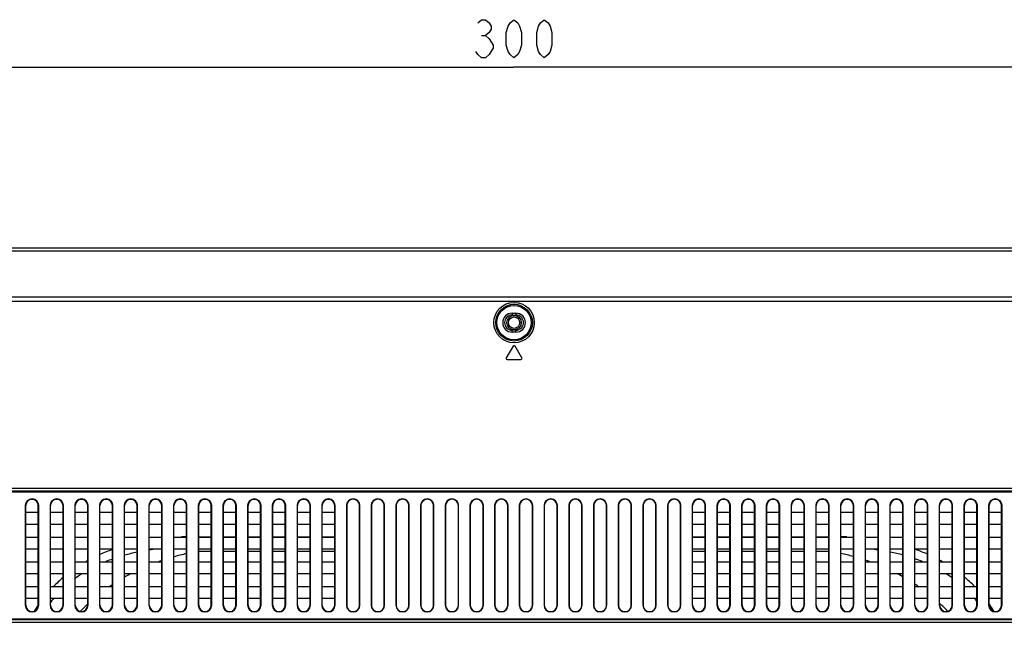
# Model space of a CAD drawing. Units: millimetres. Extents: x 0 to 3200, y 0 to 1600.
# Drawn here: x 2429 to 2688, y 983 to 1149 of the extents above; entities that cross this region are included whole.
import ezdxf

# ---------------------------------------------------------------- set-up
doc = ezdxf.new("R2010")
doc.units = ezdxf.units.MM
doc.header["$LTSCALE"] = 176
doc.layers.get('0').update_dxf_attribs({"linetype": 'CONTINUOUS'})
for name, color, linetype in [('00_COMPONENTS', 7, 'CONTINUOUS'), ('7_ALL_FEATURES', 7, 'CONTINUOUS'), ('DEF_DRAFT_DIM', 7, 'CONTINUOUS')]:
    doc.layers.add(name, color=color, linetype=linetype)
doc.styles.get("Standard").update_dxf_attribs({"font": 'txt', "width": 0.8})
doc.dimstyles.new('DIMSTYLE_5', dxfattribs={"dimtxt": 10, "dimasz": 3, "dimexe": 0.8, "dimexo": 0.2, "dimgap": 2.5, "dimtad": 1, "dimdec": 1, "dimdsep": 46, "dimtxsty": 'Standard', "dimblk": 'OPEN', "dimblk1": 'OPEN', "dimblk2": 'OPEN', "dimcen": 0.09, "dimadec": 1, "dimazin": 2, "dimtp": 0.5, "dimtm": 0.5, "dimtfac": 1, "dimtdec": 1, "dimtofl": 0, "dimtmove": 0, "dimatfit": 3, "dimldrblk": 'OPEN', "dimfxl": 0, "dimtolj": 1, "dimarcsym": 0})

# ---------------------------------------------------------------- blocks, each defined once
blk = doc.blocks.new('_OPEN')
at = {"color": 0, "linetype": 'ByBlock'}
for p, q in [((0, 0), (-1, 0.117)), ((-1, -0.117), (0, 0)), ((-1, 0), (0, 0))]:
    blk.add_line(p, q, dxfattribs=at)
blk = doc.blocks.new('*D14')
at = {"layer": 'DEF_DRAFT_DIM', "color": 2, "linetype": 'Continuous', "transparency": 16777216}
for p, q in [((2409.11, 934.48), (2409.11, 1137.39)), ((2409.11, 1136.59), (2559.11, 1136.59)), ((2709.11, 1136.59), (2559.11, 1136.59)), ((2709.11, 934.48), (2709.11, 1137.39))]:
    blk.add_line(p, q, dxfattribs=at)
at = {"layer": 'DEF_DRAFT_DIM', "color": 2, "linetype": 'Continuous', "transparency": 16777216, "xscale": 3, "yscale": 3, "zscale": 3, "rotation": 180}
blk.add_blockref('_OPEN', (2409.11, 1136.59), dxfattribs=at)
at = {"layer": 'DEF_DRAFT_DIM', "color": 2, "linetype": 'Continuous', "transparency": 16777216, "xscale": 3, "yscale": 3, "zscale": 3}
blk.add_blockref('_OPEN', (2709.11, 1136.59), dxfattribs=at)

msp = doc.modelspace()

# ---------------------------------------------------------------- linework, layer by layer
at = {"layer": '00_COMPONENTS', "color": 7, "linetype": 'Continuous'}
for p, q in [((2476.15, 1013.06), (2479.45, 1013.06)), ((2482.65, 1013.06), (2485.95, 1013.06)), ((2489.15, 1013.06), (2492.45, 1013.06)), ((2495.65, 1013.06), (2498.95, 1013.06)), ((2502.15, 1013.06), (2505.45, 1013.06)), ((2508.65, 1013.06), (2511.95, 1013.06)), ((2606.15, 1013.06), (2609.45, 1013.06)), ((2612.65, 1013.06), (2615.95, 1013.06)), ((2619.15, 1013.06), (2622.45, 1013.06)), ((2625.65, 1013.06), (2628.95, 1013.06)), ((2632.15, 1013.06), (2635.45, 1013.06)), ((2638.65, 1013.06), (2641.95, 1013.06)), ((2476.15, 1009.25), (2479.45, 1009.25)), ((2482.65, 1009.25), (2485.95, 1009.25)), ((2489.15, 1009.25), (2492.45, 1009.25)), ((2495.65, 1009.25), (2498.95, 1009.25)), ((2502.15, 1009.25), (2505.45, 1009.25)), ((2508.65, 1009.25), (2511.95, 1009.25)), ((2606.15, 1009.25), (2609.45, 1009.25)), ((2612.65, 1009.25), (2615.95, 1009.25)), ((2619.15, 1009.25), (2622.45, 1009.25)), ((2625.65, 1009.25), (2628.95, 1009.25)), ((2632.15, 1009.25), (2635.45, 1009.25)), ((2638.65, 1009.25), (2641.95, 1009.25)), ((2466.44, 1006.77), (2466.36, 1006.74)), ((2466.45, 1006.74), (2466.37, 1006.71)), ((2433.95, 995.09), (2433.92, 995.05)), ((2433.95, 995.09), (2433.92, 995.05))]:
    msp.add_line(p, q, dxfattribs=at)
for radius in [1.9, 1.5]:
    msp.add_circle((2559.15, 1069.38), radius, dxfattribs=at)
for centre, radius, start, end in [((2474.93, 932.51), 80.55, 91.4131, 92.3637), ((2643.36, 932.3), 80.75, 87.637, 88.7272), ((2469.11, 965.82), 46.58, 109.6439, 114.0207), ((2470.15, 959.11), 50.9, 101.5685, 105.3902), ((2471.96, 948.93), 61.25, 96.2754, 98.2761), ((2487.82, 943.53), 66.76, 102.8723, 105.7979), ((2630.42, 943.31), 66.99, 74.3864, 77.2988), ((2646.31, 948.73), 61.44, 81.9161, 83.7214), ((2648.08, 958.81), 51.2, 74.8529, 78.6486), ((2648.43, 963.77), 48.76, 70.3658, 70.5856), ((2649.14, 965.69), 46.71, 66.2571, 70.3926), ((2466.81, 970.66), 41.21, 119.0016, 119.6355), ((2466.92, 970.46), 41.44, 118.8133, 119.002), ((2467.77, 966.91), 42.73, 109.581, 112.1167), ((2486.32, 948.49), 61.58, 108.9194, 109.578), ((2631.97, 948.5), 61.57, 70.3755, 71.3583), ((2650.48, 966.79), 42.86, 67.8862, 70.6953), ((2651.42, 970.54), 41.35, 60.3655, 61.5014), ((2464.23, 973.95), 34.84, 122.643, 126.2177), ((2483.58, 954.82), 54.68, 117.5287, 119.5243), ((2634.71, 954.8), 54.69, 60.7178, 62.457), ((2654.03, 973.91), 34.9, 54.1854, 57.3503), ((2464.39, 974.18), 36.93, 130.4166, 135.691), ((2482.25, 957.04), 52.09, 123.5833, 124.417), ((2636.04, 957.02), 52.1, 55.5666, 56.6937), ((2653.88, 974.16), 36.97, 44.3109, 49.9884), ((2465.04, 973.74), 37.72, 145.5911, 145.8064), ((2463.05, 975.45), 32.94, 139.6062, 141.8941), ((2480.83, 958.85), 49.78, 133.1148, 136.0089), ((2480.91, 958.77), 49.9, 132.9122, 133.1151), ((2637.45, 958.83), 49.81, 44.0467, 47.3963), ((2655.28, 975.48), 32.89, 38.6514, 40.3924), ((2653.34, 973.8), 37.61, 34.5842, 35.0062), ((2652.96, 973.54), 38.08, 31.4933, 34.578), ((2465.36, 973.52), 38.11, 145.8106, 148.3658)]:
    msp.add_arc(centre, radius, start, end, dxfattribs=at)
at = {"layer": '7_ALL_FEATURES', "color": 7, "linetype": 'Continuous'}
for p, q in [((2013.56, 1089.08), (3104.74, 1089.08)), ((3101.34, 1088.18), (2016.96, 1088.18)), ((3075.8, 1076.08), (2042.5, 1076.08)), ((3075.8, 1074.98), (2042.5, 1074.98)), ((2558.65, 1071.88), (2558.65, 1071.38)), ((2558.65, 1071.88), (2559.65, 1071.88)), ((2558.65, 1071.38), (2559.65, 1071.38)), ((2559.65, 1071.88), (2559.65, 1071.38)), ((2558.65, 1066.88), (2558.65, 1067.38)), ((2559.65, 1067.38), (2558.65, 1067.38)), ((2559.65, 1066.88), (2558.65, 1066.88)), ((2559.65, 1066.88), (2559.65, 1067.38)), ((2558.89, 1063.15), (2557.09, 1060.16)), ((2561.21, 1060.16), (2559.41, 1063.15)), ((2557.35, 1059.7), (2560.95, 1059.7)), ((2191.48, 1025.8), (2926.82, 1025.8)), ((2191.48, 1025.09), (2926.82, 1025.09)), ((2191.68, 1024.88), (2926.61, 1024.88)), ((2430.53, 1021.23), (2430.53, 995.03)), ((2430.53, 1021.23), (2430.65, 1021.23)), ((2430.65, 995.03), (2430.65, 1021.23)), ((2433.95, 995.03), (2433.95, 1021.23)), ((2434.07, 1021.23), (2433.95, 1021.23)), ((2434.07, 995.03), (2434.07, 1021.23)), ((2437.03, 1021.23), (2437.03, 995.03)), ((2437.03, 1021.23), (2437.15, 1021.23)), ((2437.15, 995.03), (2437.15, 1021.23)), ((2440.45, 995.03), (2440.45, 1021.23)), ((2440.57, 1021.23), (2440.45, 1021.23)), ((2440.57, 995.03), (2440.57, 1021.23)), ((2443.53, 1021.23), (2443.53, 995.03)), ((2443.53, 1021.23), (2443.65, 1021.23)), ((2443.65, 995.03), (2443.65, 1021.23)), ((2446.95, 995.03), (2446.95, 1021.23)), ((2447.07, 1021.23), (2446.95, 1021.23)), ((2447.07, 995.03), (2447.07, 1021.23)), ((2450.03, 1021.23), (2450.03, 995.03)), ((2450.03, 1021.23), (2450.15, 1021.23)), ((2450.15, 995.03), (2450.15, 1021.23)), ((2453.45, 995.03), (2453.45, 1021.23)), ((2453.57, 1021.23), (2453.45, 1021.23)), ((2453.57, 995.03), (2453.57, 1021.23)), ((2456.53, 1021.23), (2456.53, 995.03)), ((2456.53, 1021.23), (2456.65, 1021.23)), ((2456.65, 995.03), (2456.65, 1021.23)), ((2459.95, 995.03), (2459.95, 1021.23)), ((2460.07, 1021.23), (2459.95, 1021.23)), ((2460.07, 995.03), (2460.07, 1021.23)), ((2463.03, 1021.23), (2463.03, 995.03)), ((2463.03, 1021.23), (2463.15, 1021.23)), ((2463.15, 995.03), (2463.15, 1021.23)), ((2466.45, 995.03), (2466.45, 1021.23)), ((2466.57, 1021.23), (2466.45, 1021.23)), ((2466.57, 995.03), (2466.57, 1021.23)), ((2469.53, 1021.23), (2469.53, 995.03)), ((2469.53, 1021.23), (2469.65, 1021.23)), ((2469.65, 995.03), (2469.65, 1021.23)), ((2472.95, 995.03), (2472.95, 1021.23)), ((2473.07, 1021.23), (2472.95, 1021.23)), ((2473.07, 995.03), (2473.07, 1021.23)), ((2476.03, 1021.23), (2476.03, 995.03)), ((2476.03, 1021.23), (2476.15, 1021.23)), ((2476.15, 995.03), (2476.15, 1021.23)), ((2479.45, 995.03), (2479.45, 1021.23)), ((2479.57, 1021.23), (2479.45, 1021.23)), ((2479.57, 995.03), (2479.57, 1021.23)), ((2482.53, 1021.23), (2482.53, 995.03)), ((2482.53, 1021.23), (2482.65, 1021.23)), ((2482.65, 995.03), (2482.65, 1021.23)), ((2485.95, 995.03), (2485.95, 1021.23)), ((2486.07, 1021.23), (2485.95, 1021.23)), ((2486.07, 995.03), (2486.07, 1021.23)), ((2489.03, 1021.23), (2489.03, 995.03)), ((2489.03, 1021.23), (2489.15, 1021.23)), ((2489.15, 995.03), (2489.15, 1021.23)), ((2492.45, 995.03), (2492.45, 1021.23)), ((2492.57, 1021.23), (2492.45, 1021.23)), ((2492.57, 995.03), (2492.57, 1021.23)), ((2495.53, 1021.23), (2495.53, 995.03)), ((2495.53, 1021.23), (2495.65, 1021.23)), ((2495.65, 995.03), (2495.65, 1021.23)), ((2498.95, 995.03), (2498.95, 1021.23)), ((2499.07, 1021.23), (2498.95, 1021.23)), ((2499.07, 995.03), (2499.07, 1021.23)), ((2502.03, 1021.23), (2502.03, 995.03)), ((2502.03, 1021.23), (2502.15, 1021.23)), ((2502.15, 995.03), (2502.15, 1021.23)), ((2505.45, 995.03), (2505.45, 1021.23)), ((2505.57, 1021.23), (2505.45, 1021.23)), ((2505.57, 995.03), (2505.57, 1021.23)), ((2508.53, 1021.23), (2508.53, 995.03)), ((2508.53, 1021.23), (2508.65, 1021.23)), ((2508.65, 995.03), (2508.65, 1021.23)), ((2511.95, 995.03), (2511.95, 1021.23)), ((2512.07, 1021.23), (2511.95, 1021.23)), ((2512.07, 995.03), (2512.07, 1021.23)), ((2515.03, 1021.23), (2515.03, 995.03)), ((2515.03, 1021.23), (2515.11, 1021.23)), ((2515.11, 1021.23), (2515.11, 995.03)), ((2518.49, 995.03), (2518.49, 1021.23)), ((2518.57, 1021.23), (2518.49, 1021.23)), ((2518.57, 995.03), (2518.57, 1021.23)), ((2521.53, 1021.23), (2521.53, 995.03)), ((2521.53, 1021.23), (2521.61, 1021.23)), ((2521.61, 1021.23), (2521.61, 995.03)), ((2524.99, 995.03), (2524.99, 1021.23)), ((2525.07, 1021.23), (2524.99, 1021.23)), ((2525.07, 995.03), (2525.07, 1021.23)), ((2528.03, 1021.23), (2528.03, 995.03)), ((2528.03, 1021.23), (2528.11, 1021.23)), ((2528.11, 1021.23), (2528.11, 995.03)), ((2531.49, 995.03), (2531.49, 1021.23)), ((2531.57, 1021.23), (2531.49, 1021.23)), ((2531.57, 995.03), (2531.57, 1021.23)), ((2534.53, 1021.23), (2534.53, 995.03)), ((2534.53, 1021.23), (2534.61, 1021.23)), ((2534.61, 1021.23), (2534.61, 995.03)), ((2537.99, 995.03), (2537.99, 1021.23)), ((2538.07, 1021.23), (2537.99, 1021.23)), ((2538.07, 995.03), (2538.07, 1021.23)), ((2541.03, 1021.23), (2541.03, 995.03)), ((2541.03, 1021.23), (2541.11, 1021.23)), ((2541.11, 1021.23), (2541.11, 995.03)), ((2544.49, 995.03), (2544.49, 1021.23)), ((2544.57, 1021.23), (2544.49, 1021.23)), ((2544.57, 995.03), (2544.57, 1021.23)), ((2547.53, 1021.23), (2547.53, 995.03)), ((2547.53, 1021.23), (2547.61, 1021.23)), ((2547.61, 1021.23), (2547.61, 995.03)), ((2550.99, 995.03), (2550.99, 1021.23)), ((2551.07, 1021.23), (2550.99, 1021.23)), ((2551.07, 995.03), (2551.07, 1021.23)), ((2554.03, 1021.23), (2554.03, 995.03)), ((2554.03, 1021.23), (2554.11, 1021.23)), ((2554.11, 1021.23), (2554.11, 995.03)), ((2557.49, 995.03), (2557.49, 1021.23)), ((2557.57, 1021.23), (2557.49, 1021.23)), ((2557.57, 995.03), (2557.57, 1021.23)), ((2560.53, 1021.23), (2560.53, 995.03)), ((2560.53, 1021.23), (2560.61, 1021.23)), ((2560.61, 1021.23), (2560.61, 995.03)), ((2563.99, 995.03), (2563.99, 1021.23)), ((2564.07, 1021.23), (2563.99, 1021.23)), ((2564.07, 995.03), (2564.07, 1021.23)), ((2567.03, 1021.23), (2567.03, 995.03)), ((2567.03, 1021.23), (2567.11, 1021.23)), ((2567.11, 1021.23), (2567.11, 995.03)), ((2570.57, 1021.23), (2570.49, 1021.23)), ((2570.49, 995.03), (2570.49, 1021.23)), ((2570.57, 995.03), (2570.57, 1021.23)), ((2573.53, 1021.23), (2573.61, 1021.23)), ((2573.53, 1021.23), (2573.53, 995.03)), ((2573.61, 1021.23), (2573.61, 995.03)), ((2577.07, 1021.23), (2576.99, 1021.23)), ((2576.99, 995.03), (2576.99, 1021.23)), ((2577.07, 995.03), (2577.07, 1021.23)), ((2580.03, 1021.23), (2580.11, 1021.23)), ((2580.03, 1021.23), (2580.03, 995.03)), ((2580.11, 1021.23), (2580.11, 995.03)), ((2583.57, 1021.23), (2583.49, 1021.23)), ((2583.49, 995.03), (2583.49, 1021.23)), ((2583.57, 995.03), (2583.57, 1021.23)), ((2586.53, 1021.23), (2586.61, 1021.23)), ((2586.53, 1021.23), (2586.53, 995.03)), ((2586.61, 1021.23), (2586.61, 995.03)), ((2590.07, 1021.23), (2589.99, 1021.23)), ((2589.99, 995.03), (2589.99, 1021.23)), ((2590.07, 995.03), (2590.07, 1021.23)), ((2593.03, 1021.23), (2593.11, 1021.23)), ((2593.03, 1021.23), (2593.03, 995.03)), ((2593.11, 1021.23), (2593.11, 995.03)), ((2596.57, 1021.23), (2596.49, 1021.23)), ((2596.49, 995.03), (2596.49, 1021.23)), ((2596.57, 995.03), (2596.57, 1021.23)), ((2599.53, 1021.23), (2599.61, 1021.23)), ((2599.53, 1021.23), (2599.53, 995.03)), ((2599.61, 1021.23), (2599.61, 995.03)), ((2603.07, 1021.23), (2602.99, 1021.23)), ((2602.99, 995.03), (2602.99, 1021.23)), ((2603.07, 995.03), (2603.07, 1021.23)), ((2606.03, 1021.23), (2606.15, 1021.23)), ((2606.03, 1021.23), (2606.03, 995.03)), ((2606.15, 995.03), (2606.15, 1021.23)), ((2609.57, 1021.23), (2609.45, 1021.23)), ((2609.45, 995.03), (2609.45, 1021.23)), ((2609.57, 995.03), (2609.57, 1021.23)), ((2612.53, 1021.23), (2612.65, 1021.23)), ((2612.53, 1021.23), (2612.53, 995.03)), ((2612.65, 995.03), (2612.65, 1021.23)), ((2616.07, 1021.23), (2615.95, 1021.23)), ((2615.95, 995.03), (2615.95, 1021.23)), ((2616.07, 995.03), (2616.07, 1021.23)), ((2619.03, 1021.23), (2619.15, 1021.23)), ((2619.03, 1021.23), (2619.03, 995.03)), ((2619.15, 995.03), (2619.15, 1021.23)), ((2622.57, 1021.23), (2622.45, 1021.23)), ((2622.45, 995.03), (2622.45, 1021.23)), ((2622.57, 995.03), (2622.57, 1021.23)), ((2625.53, 1021.23), (2625.65, 1021.23)), ((2625.53, 1021.23), (2625.53, 995.03)), ((2625.65, 995.03), (2625.65, 1021.23)), ((2629.07, 1021.23), (2628.95, 1021.23)), ((2628.95, 995.03), (2628.95, 1021.23)), ((2629.07, 995.03), (2629.07, 1021.23)), ((2632.03, 1021.23), (2632.15, 1021.23)), ((2632.03, 1021.23), (2632.03, 995.03)), ((2632.15, 995.03), (2632.15, 1021.23)), ((2635.57, 1021.23), (2635.45, 1021.23)), ((2635.45, 995.03), (2635.45, 1021.23)), ((2635.57, 995.03), (2635.57, 1021.23)), ((2638.53, 1021.23), (2638.65, 1021.23)), ((2638.53, 1021.23), (2638.53, 995.03)), ((2638.65, 995.03), (2638.65, 1021.23)), ((2642.07, 1021.23), (2641.95, 1021.23)), ((2641.95, 995.03), (2641.95, 1021.23)), ((2642.07, 995.03), (2642.07, 1021.23)), ((2645.03, 1021.23), (2645.15, 1021.23)), ((2645.03, 1021.23), (2645.03, 995.03)), ((2645.15, 995.03), (2645.15, 1021.23)), ((2648.57, 1021.23), (2648.45, 1021.23)), ((2648.45, 995.03), (2648.45, 1021.23)), ((2648.57, 995.03), (2648.57, 1021.23)), ((2651.53, 1021.23), (2651.65, 1021.23)), ((2651.53, 1021.23), (2651.53, 995.03)), ((2651.65, 995.03), (2651.65, 1021.23)), ((2655.07, 1021.23), (2654.95, 1021.23)), ((2654.95, 995.03), (2654.95, 1021.23)), ((2655.07, 995.03), (2655.07, 1021.23)), ((2658.03, 1021.23), (2658.15, 1021.23)), ((2658.03, 1021.23), (2658.03, 995.03)), ((2658.15, 995.03), (2658.15, 1021.23)), ((2661.57, 1021.23), (2661.45, 1021.23)), ((2661.45, 995.03), (2661.45, 1021.23)), ((2661.57, 995.03), (2661.57, 1021.23)), ((2664.53, 1021.23), (2664.65, 1021.23)), ((2664.53, 1021.23), (2664.53, 995.03)), ((2664.65, 995.03), (2664.65, 1021.23)), ((2668.07, 1021.23), (2667.95, 1021.23)), ((2667.95, 995.03), (2667.95, 1021.23)), ((2668.07, 995.03), (2668.07, 1021.23)), ((2671.03, 1021.23), (2671.15, 1021.23)), ((2671.03, 1021.23), (2671.03, 995.03)), ((2671.15, 995.03), (2671.15, 1021.23)), ((2674.57, 1021.23), (2674.45, 1021.23)), ((2674.45, 995.03), (2674.45, 1021.23)), ((2674.57, 995.03), (2674.57, 1021.23)), ((2677.53, 1021.23), (2677.65, 1021.23)), ((2677.53, 1021.23), (2677.53, 995.03)), ((2677.65, 995.03), (2677.65, 1021.23)), ((2681.07, 1021.23), (2680.95, 1021.23)), ((2680.95, 995.03), (2680.95, 1021.23)), ((2681.07, 995.03), (2681.07, 1021.23)), ((2684.03, 1021.23), (2684.15, 1021.23)), ((2684.03, 1021.23), (2684.03, 995.03)), ((2684.15, 995.03), (2684.15, 1021.23)), ((2687.57, 1021.23), (2687.45, 1021.23)), ((2687.45, 995.03), (2687.45, 1021.23)), ((2687.57, 995.03), (2687.57, 1021.23)), ((2430.65, 1019.48), (2433.95, 1019.48)), ((2437.15, 1019.48), (2440.45, 1019.48)), ((2443.65, 1019.48), (2446.95, 1019.48)), ((2450.15, 1019.48), (2453.45, 1019.48)), ((2456.65, 1019.48), (2459.95, 1019.48)), ((2463.15, 1019.48), (2466.45, 1019.48)), ((2469.65, 1019.48), (2472.95, 1019.48)), ((2476.15, 1019.48), (2479.45, 1019.48)), ((2482.65, 1019.48), (2485.95, 1019.48)), ((2489.15, 1019.48), (2492.45, 1019.48)), ((2495.65, 1019.48), (2498.95, 1019.48)), ((2502.15, 1019.48), (2505.45, 1019.48)), ((2508.65, 1019.48), (2511.95, 1019.48)), ((2606.15, 1019.48), (2609.45, 1019.48)), ((2612.65, 1019.48), (2615.95, 1019.48)), ((2619.15, 1019.48), (2622.45, 1019.48)), ((2625.65, 1019.48), (2628.95, 1019.48)), ((2632.15, 1019.48), (2635.45, 1019.48)), ((2638.65, 1019.48), (2641.95, 1019.48)), ((2645.15, 1019.48), (2648.45, 1019.48)), ((2651.65, 1019.48), (2654.95, 1019.48)), ((2658.15, 1019.48), (2661.45, 1019.48)), ((2664.65, 1019.48), (2667.95, 1019.48)), ((2671.15, 1019.48), (2674.45, 1019.48)), ((2677.65, 1019.48), (2680.95, 1019.48)), ((2684.15, 1019.48), (2687.45, 1019.48)), ((2433.95, 1016.28), (2430.65, 1016.28)), ((2440.45, 1016.28), (2437.15, 1016.28)), ((2446.95, 1016.28), (2443.65, 1016.28)), ((2453.45, 1016.28), (2450.15, 1016.28)), ((2459.95, 1016.28), (2456.65, 1016.28)), ((2466.45, 1016.28), (2463.15, 1016.28)), ((2472.95, 1016.28), (2469.65, 1016.28)), ((2479.45, 1016.28), (2476.15, 1016.28)), ((2485.95, 1016.28), (2482.65, 1016.28)), ((2492.45, 1016.28), (2489.15, 1016.28)), ((2498.95, 1016.28), (2495.65, 1016.28)), ((2505.45, 1016.28), (2502.15, 1016.28)), ((2511.95, 1016.28), (2508.65, 1016.28)), ((2609.45, 1016.28), (2606.15, 1016.28)), ((2615.95, 1016.28), (2612.65, 1016.28)), ((2622.45, 1016.28), (2619.15, 1016.28)), ((2628.95, 1016.28), (2625.65, 1016.28)), ((2635.45, 1016.28), (2632.15, 1016.28)), ((2641.95, 1016.28), (2638.65, 1016.28)), ((2648.45, 1016.28), (2645.15, 1016.28)), ((2654.95, 1016.28), (2651.65, 1016.28)), ((2661.45, 1016.28), (2658.15, 1016.28)), ((2667.95, 1016.28), (2664.65, 1016.28)), ((2674.45, 1016.28), (2671.15, 1016.28)), ((2680.95, 1016.28), (2677.65, 1016.28)), ((2687.45, 1016.28), (2684.15, 1016.28)), ((2430.65, 1012.98), (2433.95, 1012.98)), ((2437.15, 1012.98), (2440.45, 1012.98)), ((2443.65, 1012.98), (2446.95, 1012.98)), ((2450.15, 1012.98), (2453.45, 1012.98)), ((2456.65, 1012.98), (2459.95, 1012.98)), ((2463.15, 1012.98), (2466.45, 1012.98)), ((2469.65, 1012.98), (2472.95, 1012.98)), ((2476.15, 1012.98), (2479.45, 1012.98)), ((2482.65, 1012.98), (2485.95, 1012.98)), ((2489.15, 1012.98), (2492.45, 1012.98)), ((2495.65, 1012.98), (2498.95, 1012.98)), ((2502.15, 1012.98), (2505.45, 1012.98)), ((2508.65, 1012.98), (2511.95, 1012.98)), ((2606.15, 1012.98), (2609.45, 1012.98)), ((2612.65, 1012.98), (2615.95, 1012.98)), ((2619.15, 1012.98), (2622.45, 1012.98)), ((2625.65, 1012.98), (2628.95, 1012.98)), ((2632.15, 1012.98), (2635.45, 1012.98)), ((2638.65, 1012.98), (2641.95, 1012.98)), ((2645.15, 1012.98), (2648.45, 1012.98)), ((2651.65, 1012.98), (2654.95, 1012.98)), ((2658.15, 1012.98), (2661.45, 1012.98)), ((2664.65, 1012.98), (2667.95, 1012.98)), ((2671.15, 1012.98), (2674.45, 1012.98)), ((2677.65, 1012.98), (2680.95, 1012.98)), ((2684.15, 1012.98), (2687.45, 1012.98)), ((2433.95, 1009.78), (2430.65, 1009.78)), ((2440.45, 1009.78), (2437.15, 1009.78)), ((2446.95, 1009.78), (2443.65, 1009.78)), ((2453.45, 1009.78), (2450.15, 1009.78)), ((2459.95, 1009.78), (2456.65, 1009.78)), ((2466.45, 1009.78), (2463.15, 1009.78)), ((2472.95, 1009.78), (2469.65, 1009.78)), ((2479.45, 1009.78), (2476.15, 1009.78)), ((2485.95, 1009.78), (2482.65, 1009.78)), ((2492.45, 1009.78), (2489.15, 1009.78)), ((2498.95, 1009.78), (2495.65, 1009.78)), ((2505.45, 1009.78), (2502.15, 1009.78)), ((2511.95, 1009.78), (2508.65, 1009.78)), ((2609.45, 1009.78), (2606.15, 1009.78)), ((2615.95, 1009.78), (2612.65, 1009.78)), ((2622.45, 1009.78), (2619.15, 1009.78)), ((2628.95, 1009.78), (2625.65, 1009.78)), ((2635.45, 1009.78), (2632.15, 1009.78)), ((2641.95, 1009.78), (2638.65, 1009.78)), ((2648.45, 1009.78), (2645.15, 1009.78)), ((2654.95, 1009.78), (2651.65, 1009.78)), ((2661.45, 1009.78), (2658.15, 1009.78)), ((2667.95, 1009.78), (2664.65, 1009.78)), ((2674.45, 1009.78), (2671.15, 1009.78)), ((2680.95, 1009.78), (2677.65, 1009.78)), ((2687.45, 1009.78), (2684.15, 1009.78)), ((2430.65, 1006.48), (2433.95, 1006.48)), ((2437.15, 1006.48), (2440.45, 1006.48)), ((2443.65, 1006.48), (2446.95, 1006.48)), ((2450.15, 1006.48), (2453.45, 1006.48)), ((2456.65, 1006.48), (2459.95, 1006.48)), ((2463.15, 1006.48), (2466.45, 1006.48)), ((2469.65, 1006.48), (2472.95, 1006.48)), ((2476.15, 1006.48), (2479.45, 1006.48)), ((2482.65, 1006.48), (2485.95, 1006.48)), ((2489.15, 1006.48), (2492.45, 1006.48)), ((2495.65, 1006.48), (2498.95, 1006.48)), ((2502.15, 1006.48), (2505.45, 1006.48)), ((2508.65, 1006.48), (2511.95, 1006.48)), ((2606.15, 1006.48), (2609.45, 1006.48)), ((2612.65, 1006.48), (2615.95, 1006.48)), ((2619.15, 1006.48), (2622.45, 1006.48)), ((2625.65, 1006.48), (2628.95, 1006.48)), ((2632.15, 1006.48), (2635.45, 1006.48)), ((2638.65, 1006.48), (2641.95, 1006.48)), ((2645.15, 1006.48), (2648.45, 1006.48)), ((2651.65, 1006.48), (2654.95, 1006.48)), ((2658.15, 1006.48), (2661.45, 1006.48)), ((2664.65, 1006.48), (2667.95, 1006.48)), ((2671.15, 1006.48), (2674.45, 1006.48)), ((2677.65, 1006.48), (2680.95, 1006.48)), ((2684.15, 1006.48), (2687.45, 1006.48)), ((2433.95, 1003.28), (2430.65, 1003.28)), ((2440.45, 1003.28), (2437.15, 1003.28)), ((2446.95, 1003.28), (2443.65, 1003.28)), ((2453.45, 1003.28), (2450.15, 1003.28)), ((2459.95, 1003.28), (2456.65, 1003.28)), ((2466.45, 1003.28), (2463.15, 1003.28)), ((2472.95, 1003.28), (2469.65, 1003.28)), ((2479.45, 1003.28), (2476.15, 1003.28)), ((2485.95, 1003.28), (2482.65, 1003.28)), ((2492.45, 1003.28), (2489.15, 1003.28)), ((2498.95, 1003.28), (2495.65, 1003.28)), ((2505.45, 1003.28), (2502.15, 1003.28)), ((2511.95, 1003.28), (2508.65, 1003.28)), ((2609.45, 1003.28), (2606.15, 1003.28)), ((2615.95, 1003.28), (2612.65, 1003.28)), ((2622.45, 1003.28), (2619.15, 1003.28)), ((2628.95, 1003.28), (2625.65, 1003.28)), ((2635.45, 1003.28), (2632.15, 1003.28)), ((2641.95, 1003.28), (2638.65, 1003.28)), ((2648.45, 1003.28), (2645.15, 1003.28)), ((2654.95, 1003.28), (2651.65, 1003.28)), ((2661.45, 1003.28), (2658.15, 1003.28)), ((2667.95, 1003.28), (2664.65, 1003.28)), ((2674.45, 1003.28), (2671.15, 1003.28)), ((2680.95, 1003.28), (2677.65, 1003.28)), ((2687.45, 1003.28), (2684.15, 1003.28)), ((2430.65, 999.98), (2433.95, 999.98)), ((2437.15, 999.98), (2440.45, 999.98)), ((2443.65, 999.98), (2446.95, 999.98)), ((2450.15, 999.98), (2453.45, 999.98)), ((2456.65, 999.98), (2459.95, 999.98)), ((2463.15, 999.98), (2466.45, 999.98)), ((2469.65, 999.98), (2472.95, 999.98)), ((2476.15, 999.98), (2479.45, 999.98)), ((2482.65, 999.98), (2485.95, 999.98)), ((2489.15, 999.98), (2492.45, 999.98)), ((2495.65, 999.98), (2498.95, 999.98)), ((2502.15, 999.98), (2505.45, 999.98)), ((2508.65, 999.98), (2511.95, 999.98)), ((2606.15, 999.98), (2609.45, 999.98)), ((2612.65, 999.98), (2615.95, 999.98)), ((2619.15, 999.98), (2622.45, 999.98)), ((2625.65, 999.98), (2628.95, 999.98)), ((2632.15, 999.98), (2635.45, 999.98)), ((2638.65, 999.98), (2641.95, 999.98)), ((2645.15, 999.98), (2648.45, 999.98)), ((2651.65, 999.98), (2654.95, 999.98)), ((2658.15, 999.98), (2661.45, 999.98)), ((2664.65, 999.98), (2667.95, 999.98)), ((2671.15, 999.98), (2674.45, 999.98)), ((2677.65, 999.98), (2680.95, 999.98)), ((2684.15, 999.98), (2687.45, 999.98)), ((2430.53, 995.03), (2430.65, 995.03)), ((2433.95, 996.78), (2430.65, 996.78)), ((2434.07, 995.03), (2433.95, 995.03)), ((2437.03, 995.03), (2437.15, 995.03)), ((2440.45, 996.78), (2437.15, 996.78)), ((2440.57, 995.03), (2440.45, 995.03)), ((2443.53, 995.03), (2443.65, 995.03)), ((2446.95, 996.78), (2443.65, 996.78)), ((2447.07, 995.03), (2446.95, 995.03)), ((2450.03, 995.03), (2450.15, 995.03)), ((2453.45, 996.78), (2450.15, 996.78)), ((2453.57, 995.03), (2453.45, 995.03)), ((2456.53, 995.03), (2456.65, 995.03)), ((2459.95, 996.78), (2456.65, 996.78)), ((2460.07, 995.03), (2459.95, 995.03)), ((2463.03, 995.03), (2463.15, 995.03)), ((2466.45, 996.78), (2463.15, 996.78)), ((2466.57, 995.03), (2466.45, 995.03)), ((2469.53, 995.03), (2469.65, 995.03)), ((2472.95, 996.78), (2469.65, 996.78)), ((2473.07, 995.03), (2472.95, 995.03)), ((2476.03, 995.03), (2476.15, 995.03)), ((2479.45, 996.78), (2476.15, 996.78)), ((2479.57, 995.03), (2479.45, 995.03)), ((2482.53, 995.03), (2482.65, 995.03)), ((2485.95, 996.78), (2482.65, 996.78)), ((2486.07, 995.03), (2485.95, 995.03)), ((2489.03, 995.03), (2489.15, 995.03)), ((2492.45, 996.78), (2489.15, 996.78)), ((2492.57, 995.03), (2492.45, 995.03)), ((2495.53, 995.03), (2495.65, 995.03)), ((2498.95, 996.78), (2495.65, 996.78)), ((2499.07, 995.03), (2498.95, 995.03)), ((2502.03, 995.03), (2502.15, 995.03)), ((2505.45, 996.78), (2502.15, 996.78)), ((2505.57, 995.03), (2505.45, 995.03)), ((2508.53, 995.03), (2508.65, 995.03)), ((2511.95, 996.78), (2508.65, 996.78)), ((2512.07, 995.03), (2511.95, 995.03)), ((2515.03, 995.03), (2515.11, 995.03)), ((2518.57, 995.03), (2518.49, 995.03)), ((2521.53, 995.03), (2521.61, 995.03)), ((2525.07, 995.03), (2524.99, 995.03)), ((2528.03, 995.03), (2528.11, 995.03)), ((2531.57, 995.03), (2531.49, 995.03)), ((2534.53, 995.03), (2534.61, 995.03)), ((2538.07, 995.03), (2537.99, 995.03)), ((2541.03, 995.03), (2541.11, 995.03)), ((2544.57, 995.03), (2544.49, 995.03)), ((2547.53, 995.03), (2547.61, 995.03)), ((2551.07, 995.03), (2550.99, 995.03)), ((2554.03, 995.03), (2554.11, 995.03)), ((2557.57, 995.03), (2557.49, 995.03)), ((2560.53, 995.03), (2560.61, 995.03)), ((2564.07, 995.03), (2563.99, 995.03)), ((2567.03, 995.03), (2567.11, 995.03)), ((2570.57, 995.03), (2570.49, 995.03)), ((2573.53, 995.03), (2573.61, 995.03)), ((2577.07, 995.03), (2576.99, 995.03)), ((2580.03, 995.03), (2580.11, 995.03)), ((2583.57, 995.03), (2583.49, 995.03)), ((2586.53, 995.03), (2586.61, 995.03)), ((2590.07, 995.03), (2589.99, 995.03)), ((2593.03, 995.03), (2593.11, 995.03)), ((2596.57, 995.03), (2596.49, 995.03)), ((2599.53, 995.03), (2599.61, 995.03)), ((2603.07, 995.03), (2602.99, 995.03)), ((2606.03, 995.03), (2606.15, 995.03)), ((2609.45, 996.78), (2606.15, 996.78)), ((2609.57, 995.03), (2609.45, 995.03)), ((2612.53, 995.03), (2612.65, 995.03)), ((2615.95, 996.78), (2612.65, 996.78)), ((2616.07, 995.03), (2615.95, 995.03)), ((2619.03, 995.03), (2619.15, 995.03)), ((2622.45, 996.78), (2619.15, 996.78)), ((2622.57, 995.03), (2622.45, 995.03)), ((2625.53, 995.03), (2625.65, 995.03)), ((2628.95, 996.78), (2625.65, 996.78)), ((2629.07, 995.03), (2628.95, 995.03)), ((2632.03, 995.03), (2632.15, 995.03)), ((2635.45, 996.78), (2632.15, 996.78)), ((2635.57, 995.03), (2635.45, 995.03)), ((2638.53, 995.03), (2638.65, 995.03)), ((2641.95, 996.78), (2638.65, 996.78)), ((2642.07, 995.03), (2641.95, 995.03)), ((2645.03, 995.03), (2645.15, 995.03)), ((2648.45, 996.78), (2645.15, 996.78)), ((2648.57, 995.03), (2648.45, 995.03)), ((2651.53, 995.03), (2651.65, 995.03)), ((2654.95, 996.78), (2651.65, 996.78)), ((2655.07, 995.03), (2654.95, 995.03)), ((2658.03, 995.03), (2658.15, 995.03)), ((2661.45, 996.78), (2658.15, 996.78)), ((2661.57, 995.03), (2661.45, 995.03)), ((2664.53, 995.03), (2664.65, 995.03)), ((2667.95, 996.78), (2664.65, 996.78)), ((2668.07, 995.03), (2667.95, 995.03)), ((2671.03, 995.03), (2671.15, 995.03)), ((2674.45, 996.78), (2671.15, 996.78)), ((2674.57, 995.03), (2674.45, 995.03)), ((2677.53, 995.03), (2677.65, 995.03)), ((2680.95, 996.78), (2677.65, 996.78)), ((2681.07, 995.03), (2680.95, 995.03)), ((2684.03, 995.03), (2684.15, 995.03)), ((2687.45, 996.78), (2684.15, 996.78)), ((2687.57, 995.03), (2687.45, 995.03)), ((2926.82, 991.17), (2191.48, 991.17)), ((2926.82, 990.47), (2191.48, 990.47)), ((2926.61, 991.38), (2191.68, 991.38))]:
    msp.add_line(p, q, dxfattribs=at)
for radius in [5.33, 4.83, 4.5]:
    msp.add_circle((2559.15, 1069.38), radius, dxfattribs=at)
for centre, radius, start, end in [((2558.65, 1069.38), 2.5, 90, 270), ((2558.65, 1069.38), 2, 90, 270), ((2559.65, 1069.38), 2.5, 270, 90), ((2559.65, 1069.38), 2, 270, 90), ((2559.15, 1063), 0.3, 30.9855, 149.0145), ((2557.35, 1060), 0.3, 149.0145, 270), ((2560.95, 1060), 0.3, 270, 30.9855), ((2432.3, 1021.23), 1.77, 0, 180), ((2432.3, 1021.23), 1.65, 0, 180), ((2438.8, 1021.23), 1.77, 0, 180), ((2438.8, 1021.23), 1.65, 0, 180), ((2445.3, 1021.23), 1.77, 0, 180), ((2445.3, 1021.23), 1.65, 0, 180), ((2451.8, 1021.23), 1.77, 0, 180), ((2451.8, 1021.23), 1.65, 0, 180), ((2458.3, 1021.23), 1.77, 0, 180), ((2458.3, 1021.23), 1.65, 0, 180), ((2464.8, 1021.23), 1.77, 0, 180), ((2464.8, 1021.23), 1.65, 0, 180), ((2471.3, 1021.23), 1.77, 0, 180), ((2471.3, 1021.23), 1.65, 0, 180), ((2477.8, 1021.23), 1.77, 0, 180), ((2477.8, 1021.23), 1.65, 0, 180), ((2484.3, 1021.23), 1.77, 0, 180), ((2484.3, 1021.23), 1.65, 0, 180), ((2490.8, 1021.23), 1.77, 0, 180), ((2490.8, 1021.23), 1.65, 0, 180), ((2497.3, 1021.23), 1.77, 0, 180), ((2497.3, 1021.23), 1.65, 0, 180), ((2503.8, 1021.23), 1.77, 0, 180), ((2503.8, 1021.23), 1.65, 0, 180), ((2510.3, 1021.23), 1.77, 0, 180), ((2510.3, 1021.23), 1.65, 0, 180), ((2516.8, 1021.23), 1.77, 0, 180), ((2516.8, 1021.23), 1.69, 0, 180), ((2523.3, 1021.23), 1.77, 0, 180), ((2523.3, 1021.23), 1.69, 0, 180), ((2529.8, 1021.23), 1.77, 0, 180), ((2529.8, 1021.23), 1.69, 0, 180), ((2536.3, 1021.23), 1.77, 0, 180), ((2536.3, 1021.23), 1.69, 0, 180), ((2542.8, 1021.23), 1.77, 0, 180), ((2542.8, 1021.23), 1.69, 0, 180), ((2549.3, 1021.23), 1.77, 0, 180), ((2549.3, 1021.23), 1.69, 0, 180), ((2555.8, 1021.23), 1.77, 0, 180), ((2555.8, 1021.23), 1.69, 0, 180), ((2562.3, 1021.23), 1.77, 0, 180), ((2562.3, 1021.23), 1.69, 0, 180), ((2568.8, 1021.23), 1.77, 0, 180), ((2568.8, 1021.23), 1.69, 0, 180), ((2575.3, 1021.23), 1.77, 0, 180), ((2575.3, 1021.23), 1.69, 0, 180), ((2581.8, 1021.23), 1.77, 0, 180), ((2581.8, 1021.23), 1.69, 0, 180), ((2588.3, 1021.23), 1.77, 0, 180), ((2588.3, 1021.23), 1.69, 0, 180), ((2594.8, 1021.23), 1.77, 0, 180), ((2594.8, 1021.23), 1.69, 0, 180), ((2601.3, 1021.23), 1.77, 0, 180), ((2601.3, 1021.23), 1.69, 0, 180), ((2607.8, 1021.23), 1.77, 0, 180), ((2607.8, 1021.23), 1.65, 0, 180), ((2614.3, 1021.23), 1.77, 0, 180), ((2614.3, 1021.23), 1.65, 0, 180), ((2620.8, 1021.23), 1.77, 0, 180), ((2620.8, 1021.23), 1.65, 0, 180), ((2627.3, 1021.23), 1.77, 0, 180), ((2627.3, 1021.23), 1.65, 0, 180), ((2633.8, 1021.23), 1.77, 0, 180), ((2633.8, 1021.23), 1.65, 0, 180), ((2640.3, 1021.23), 1.77, 0, 180), ((2640.3, 1021.23), 1.65, 0, 180), ((2646.8, 1021.23), 1.77, 0, 180), ((2646.8, 1021.23), 1.65, 0, 180), ((2653.3, 1021.23), 1.77, 0, 180), ((2653.3, 1021.23), 1.65, 0, 180), ((2659.8, 1021.23), 1.77, 0, 180), ((2659.8, 1021.23), 1.65, 0, 180), ((2666.3, 1021.23), 1.77, 0, 180), ((2666.3, 1021.23), 1.65, 0, 180), ((2672.8, 1021.23), 1.77, 0, 180), ((2672.8, 1021.23), 1.65, 0, 180), ((2679.3, 1021.23), 1.77, 0, 180), ((2679.3, 1021.23), 1.65, 0, 180), ((2685.8, 1021.23), 1.77, 0, 180), ((2685.8, 1021.23), 1.65, 0, 180), ((2432.3, 995.03), 1.77, 180, 360), ((2432.3, 995.03), 1.65, 180, 360), ((2438.8, 995.03), 1.77, 180, 360), ((2438.8, 995.03), 1.65, 180, 360), ((2445.3, 995.03), 1.77, 180, 360), ((2445.3, 995.03), 1.65, 180, 360), ((2451.8, 995.03), 1.77, 180, 360), ((2451.8, 995.03), 1.65, 180, 360), ((2458.3, 995.03), 1.77, 180, 360), ((2458.3, 995.03), 1.65, 180, 360), ((2464.8, 995.03), 1.77, 180, 360), ((2464.8, 995.03), 1.65, 180, 360), ((2471.3, 995.03), 1.77, 180, 360), ((2471.3, 995.03), 1.65, 180, 360), ((2477.8, 995.03), 1.77, 180, 360), ((2477.8, 995.03), 1.65, 180, 360), ((2484.3, 995.03), 1.77, 180, 360), ((2484.3, 995.03), 1.65, 180, 360), ((2490.8, 995.03), 1.77, 180, 360), ((2490.8, 995.03), 1.65, 180, 360), ((2497.3, 995.03), 1.77, 180, 360), ((2497.3, 995.03), 1.65, 180, 360), ((2503.8, 995.03), 1.77, 180, 360), ((2503.8, 995.03), 1.65, 180, 360), ((2510.3, 995.03), 1.77, 180, 360), ((2510.3, 995.03), 1.65, 180, 360), ((2516.8, 995.03), 1.77, 180, 360), ((2516.8, 995.03), 1.69, 180, 360), ((2523.3, 995.03), 1.77, 180, 360), ((2523.3, 995.03), 1.69, 180, 360), ((2529.8, 995.03), 1.77, 180, 360), ((2529.8, 995.03), 1.69, 180, 360), ((2536.3, 995.03), 1.77, 180, 360), ((2536.3, 995.03), 1.69, 180, 360), ((2542.8, 995.03), 1.77, 180, 360), ((2542.8, 995.03), 1.69, 180, 360), ((2549.3, 995.03), 1.77, 180, 360), ((2549.3, 995.03), 1.69, 180, 360), ((2555.8, 995.03), 1.77, 180, 360), ((2555.8, 995.03), 1.69, 180, 360), ((2562.3, 995.03), 1.77, 180, 360), ((2562.3, 995.03), 1.69, 180, 360), ((2568.8, 995.03), 1.77, 180, 360), ((2568.8, 995.03), 1.69, 180, 360), ((2575.3, 995.03), 1.77, 180, 360), ((2575.3, 995.03), 1.69, 180, 360), ((2581.8, 995.03), 1.77, 180, 360), ((2581.8, 995.03), 1.69, 180, 360), ((2588.3, 995.03), 1.77, 180, 360), ((2588.3, 995.03), 1.69, 180, 360), ((2594.8, 995.03), 1.77, 180, 360), ((2594.8, 995.03), 1.69, 180, 360), ((2601.3, 995.03), 1.77, 180, 360), ((2601.3, 995.03), 1.69, 180, 360), ((2607.8, 995.03), 1.77, 180, 360), ((2607.8, 995.03), 1.65, 180, 360), ((2614.3, 995.03), 1.77, 180, 360), ((2614.3, 995.03), 1.65, 180, 360), ((2620.8, 995.03), 1.77, 180, 360), ((2620.8, 995.03), 1.65, 180, 360), ((2627.3, 995.03), 1.77, 180, 360), ((2627.3, 995.03), 1.65, 180, 360), ((2633.8, 995.03), 1.77, 180, 360), ((2633.8, 995.03), 1.65, 180, 360), ((2640.3, 995.03), 1.77, 180, 360), ((2640.3, 995.03), 1.65, 180, 360), ((2646.8, 995.03), 1.77, 180, 360), ((2646.8, 995.03), 1.65, 180, 360), ((2653.3, 995.03), 1.77, 180, 360), ((2653.3, 995.03), 1.65, 180, 360), ((2659.8, 995.03), 1.77, 180, 360), ((2659.8, 995.03), 1.65, 180, 360), ((2666.3, 995.03), 1.77, 180, 360), ((2666.3, 995.03), 1.65, 180, 360), ((2672.8, 995.03), 1.77, 180, 360), ((2672.8, 995.03), 1.65, 180, 360), ((2679.3, 995.03), 1.77, 180, 360), ((2679.3, 995.03), 1.65, 180, 360), ((2685.8, 995.03), 1.77, 180, 360), ((2685.8, 995.03), 1.65, 180, 360)]:
    msp.add_arc(centre, radius, start, end, dxfattribs=at)
at = {"layer": 'DEF_DRAFT_DIM', "color": 2, "linetype": 'Continuous'}
for p, q in [((2550.61, 1144.93), (2551.61, 1144.93)), ((2553.61, 1142.43), (2553.61, 1141.59))]:
    msp.add_line(p, q, dxfattribs=at)
for points in [[(2549.61, 1148.26), (2550.61, 1149.09), (2551.61, 1149.09), (2552.61, 1148.26), (2553.11, 1147.43), (2553.11, 1146.59), (2552.61, 1145.76), (2551.61, 1144.93), (2552.61, 1144.09), (2553.61, 1142.43)], [(2559.11, 1139.09), (2558.11, 1139.93), (2557.61, 1140.76), (2557.11, 1142.43), (2557.11, 1145.76), (2557.61, 1147.43), (2558.11, 1148.26), (2559.11, 1149.09), (2560.11, 1148.26), (2560.61, 1147.43), (2561.11, 1145.76), (2561.11, 1142.43), (2560.61, 1140.76), (2560.11, 1139.93), (2559.11, 1139.09)], [(2567.11, 1139.09), (2566.11, 1139.93), (2565.61, 1140.76), (2565.11, 1142.43), (2565.11, 1145.76), (2565.61, 1147.43), (2566.11, 1148.26), (2567.11, 1149.09), (2568.11, 1148.26), (2568.61, 1147.43), (2569.11, 1145.76), (2569.11, 1142.43), (2568.61, 1140.76), (2568.11, 1139.93), (2567.11, 1139.09)], [(2553.61, 1141.59), (2552.61, 1139.93), (2551.61, 1139.09), (2550.61, 1139.09), (2549.61, 1139.93), (2549.11, 1140.76)]]:
    msp.add_lwpolyline(points, dxfattribs=at)

# ---------------------------------------------------------------- dimensions: what is measured, and where the dimension line sits
dim = msp.add_linear_dim(base=(2709.11, 1136.59), p1=(2409.11, 934.28), p2=(2709.11, 934.28), dimstyle='DIMSTYLE_5', dxfattribs=at)
dim.commit()
dim.dimension.update_dxf_attribs({"geometry": '*D14', "text_midpoint": (2547.11, 1136.59), "dimtype": 160})

doc.saveas('drawing.dxf')
